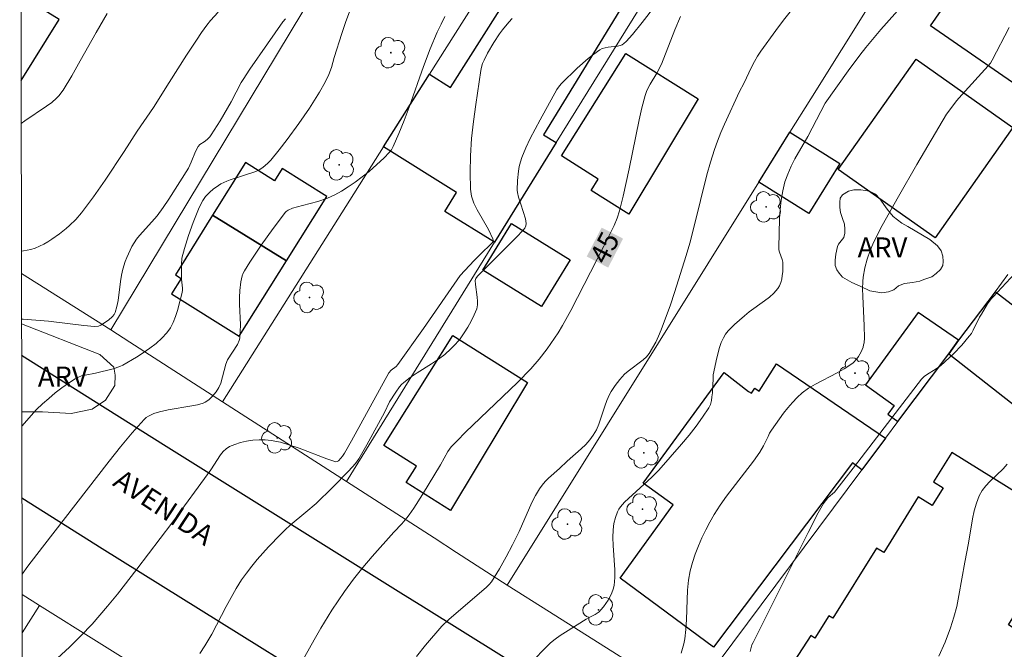
# Model space of a CAD drawing. Units: metres. Extents: x 277328 to 277844, y 1670452 to 1671017.
# Drawn here: x 277344 to 277418, y 1670921 to 1670968 of the extents above; entities that cross this region are included whole.
import ezdxf

# ---------------------------------------------------------------- set-up
doc = ezdxf.new("R2010")
doc.units = ezdxf.units.M
doc.header["$MEASUREMENT"] = 0
for name, color, linetype, lineweight in [('Articulacao', 7, 'Continuous', 18), ('Edificacoes', 7, 'Continuous', 30), ('Muro_Grade', 8, 'Continuous', 20), ('Pavimentacao_Asfaltica_Mfio', 10, 'Continuous', 30), ('Topon_Curvas_Mestras_Masc', 255, 'Continuous', 9), ('Topon_de_Vias', 7, 'Continuous', 9)]:
    doc.layers.add(name, color=color, linetype=linetype, lineweight=lineweight)
for name, color, linetype, lineweight, true_color in [('Arvores_Isoladas', 7, 'Continuous', 18, 0x00ff33), ('Curvas_Intermediarias', 7, 'Continuous', 9, 0x783c14), ('Curvas_Mestras', 7, 'Continuous', 20, 0x783c14), ('Topon_Curvas_Mestras', 7, 'Continuous', 9, 0x783c14), ('Topon_Vegetacao', 7, 'Continuous', 9, 0x00ff33), ('Vegetacao', 7, 'Orla8', 9, 0x00ff33)]:
    doc.layers.add(name, color=color, linetype=linetype, lineweight=lineweight, true_color=true_color)
doc.styles.add('Arial', font='arial.ttf', dxfattribs={"height": 1.5})
doc.styles.get("Standard").update_dxf_attribs({"font": 'arial.ttf'})
doc.linetypes.add('Orla8', pattern='A,6,-0.5,["V",Standard,S=1,R=0,X=-0.5,Y=-1],-0.5,6,-0.5,["V",Standard,S=1,R=0,X=-0.5,Y=-1],-0.5', length=14)

# ---------------------------------------------------------------- blocks, each defined once
blk = doc.blocks.new('Arvore')
at = {"layer": 'Arvores_Isoladas'}
blk.add_lwpolyline([(-0.718, 0.493, 0.872324), (-0.722, -0.551, 0.862983), (0.284, -0.827, 0.900105), (0.89, 0.029, 0.863155), (0.262, 0.861, 0.882486)], format="xyb", close=True, dxfattribs=at)
blk.add_circle((0, 0), 0.0286, dxfattribs=at)

msp = doc.modelspace()

# ---------------------------------------------------------------- linework, layer by layer
at = {"layer": 'Articulacao', "flags": 128}
msp.add_lwpolyline([(277344.014, 1671011.711), (277826.058, 1671012.691), (277827.173, 1670458.422), (277345.154, 1670457.442), (277344.014, 1671011.711)], close=True, dxfattribs=at)
at = {"layer": 'Curvas_Intermediarias', "flags": 128}
for points, elevation in [([(277382.496, 1670919.947), (277383.316, 1670920.797), (277383.747, 1670921.197), (277384.097, 1670921.487), (277384.467, 1670921.758), (277384.847, 1670922.008), (277386.398, 1670922.988), (277386.568, 1670923.078), (277387.078, 1670923.338), (277387.388, 1670923.538), (277387.508, 1670923.668), (277387.698, 1670923.898), (277388.048, 1670924.399), (277388.198, 1670924.669), (277388.328, 1670924.939), (277388.428, 1670925.229), (277388.488, 1670925.509), (277388.548, 1670926.089), (277388.548, 1670926.679), (277388.428, 1670928.48), (277388.408, 1670929.08), (277388.418, 1670929.671), (277388.478, 1670930.131), (277388.588, 1670930.581), (277388.749, 1670931.011), (277388.859, 1670931.211), (277388.969, 1670931.391), (277389.269, 1670931.721), (277391.33, 1670933.592), (277391.85, 1670934.132), (277393.55, 1670936.073), (277394.101, 1670936.733), (277394.631, 1670937.404), (277395.121, 1670938.084), (277395.581, 1670938.784), (277395.701, 1670939.044), (277395.781, 1670939.324), (277395.821, 1670939.615), (277395.851, 1670939.915), (277395.881, 1670940.525), (277395.911, 1670940.895), (277395.911, 1670941.265), (277396.171, 1670942.516), (277396.382, 1670943.296), (277396.512, 1670943.666), (277396.682, 1670944.016), (277396.842, 1670944.286), (277397.042, 1670944.537), (277397.272, 1670944.787), (277397.512, 1670945.017), (277398.252, 1670945.677), (277398.612, 1670945.977), (277399.753, 1670946.787), (277400.123, 1670947.068), (277400.453, 1670947.368), (277400.743, 1670947.698), (277400.873, 1670947.918), (277400.973, 1670948.158), (277401.043, 1670948.418), (277401.083, 1670948.688), (277401.113, 1670948.968), (277401.133, 1670949.508), (277401.123, 1670949.689), (277401.073, 1670949.869), (277400.873, 1670950.419), (277400.833, 1670950.599), (277400.813, 1670950.779), (277400.883, 1670952.91), (277400.933, 1670953.62), (277401.003, 1670954.32), (277401.123, 1670955.011), (277401.283, 1670955.681), (277401.484, 1670956.271), (277401.734, 1670956.851), (277402.024, 1670957.412), (277402.984, 1670959.082), (277404.285, 1670961.563), (277406.005, 1670963.984), (277406.876, 1670965.155), (277407.326, 1670965.725), (277408.446, 1670967.075), (277411.367, 1670970.377)], 43), ([(277344.12, 1670960.049), (277344.401, 1670960.253), (277346.022, 1670961.343), (277346.412, 1670961.633), (277346.772, 1670961.943), (277346.952, 1670962.123), (277347.262, 1670962.534), (277347.912, 1670963.604), (277348.533, 1670964.744), (277349.743, 1670966.855), (277350.553, 1670968.266)], 52), ([(277358.877, 1670968.386), (277358.296, 1670967.746), (277358.026, 1670967.406), (277357.626, 1670966.855), (277357.236, 1670966.295), (277356.486, 1670965.155), (277355.195, 1670963.124), (277354.025, 1670961.243), (277352.804, 1670959.482), (277351.844, 1670957.962), (277350.403, 1670955.821), (277349.533, 1670954.57), (277349.093, 1670953.96), (277348.633, 1670953.36), (277348.212, 1670952.87), (277347.752, 1670952.41), (277347.502, 1670952.19), (277347.002, 1670951.789), (277346.422, 1670951.389), (277346.122, 1670951.199), (277345.812, 1670951.029), (277345.501, 1670950.869), (277345.181, 1670950.739), (277344.851, 1670950.639), (277344.301, 1670950.519), (277344.14, 1670950.495)], 51), ([(277368.841, 1670968.796), (277368.42, 1670967.676), (277368.12, 1670966.785), (277367.55, 1670964.995), (277367.34, 1670964.234), (277367.14, 1670963.724), (277366.88, 1670963.154), (277366.44, 1670962.384), (277365.689, 1670961.203), (277364.909, 1670960.053), (277364.039, 1670958.852), (277363.429, 1670958.072), (277362.808, 1670957.312), (277362.578, 1670957.081), (277362.198, 1670956.771), (277361.928, 1670956.591), (277361.688, 1670956.471), (277359.757, 1670955.841), (277359.507, 1670955.741), (277359.077, 1670955.531), (277358.707, 1670955.301), (277358.527, 1670955.171), (277358.206, 1670954.901), (277357.926, 1670954.6), (277357.716, 1670954.29), (277357.446, 1670953.77), (277356.996, 1670952.64), (277356.646, 1670951.679), (277356.336, 1670950.699), (277356.156, 1670949.979), (277356.116, 1670949.508), (277356.126, 1670948.408), (277356.196, 1670947.738), (277356.186, 1670947.578), (277356.166, 1670947.418), (277355.816, 1670946.057), (277355.665, 1670945.607), (277355.495, 1670945.177), (277355.295, 1670944.767), (277355.035, 1670944.406), (277354.655, 1670943.986), (277354.225, 1670943.606), (277353.755, 1670943.246), (277353.264, 1670942.906), (277352.754, 1670942.586), (277351.734, 1670941.986), (277351.504, 1670941.865), (277351.004, 1670941.695), (277349.693, 1670941.375), (277348.903, 1670941.235), (277348.643, 1670941.175), (277348.403, 1670941.085), (277348.172, 1670940.965), (277347.662, 1670940.635), (277347.162, 1670940.275), (277346.672, 1670939.895), (277346.192, 1670939.495), (277345.722, 1670939.084), (277345.281, 1670938.654), (277344.861, 1670938.204), (277344.211, 1670937.444), (277344.167, 1670937.388)], 49), ([(277357.486, 1670920.417), (277357.876, 1670920.997), (277358.387, 1670921.868), (277359.457, 1670923.918), (277359.827, 1670924.599), (277360.207, 1670925.269), (277360.617, 1670925.909), (277360.988, 1670926.429), (277361.378, 1670926.94), (277361.788, 1670927.43), (277362.638, 1670928.38), (277363.519, 1670929.311), (277363.889, 1670929.661), (277364.259, 1670930.001), (277365.439, 1670930.971), (277366.21, 1670931.641), (277367.43, 1670932.832), (277368.621, 1670934.052), (277369.151, 1670934.623), (277369.401, 1670934.973), (277369.991, 1670936.023), (277371.302, 1670938.444), (277371.692, 1670939.224), (277372.152, 1670939.955), (277372.432, 1670940.345), (277372.582, 1670940.525), (277372.752, 1670940.685), (277373.242, 1670941.065), (277373.753, 1670941.415), (277374.823, 1670942.076), (277375.343, 1670942.416), (277375.833, 1670942.786), (277376.284, 1670943.186), (277376.634, 1670943.556), (277376.964, 1670943.956), (277377.274, 1670944.386), (277377.554, 1670944.827), (277377.804, 1670945.277), (277378.024, 1670945.737), (277378.214, 1670946.197), (277378.274, 1670946.477), (277378.284, 1670946.767), (277378.254, 1670947.068), (277378.114, 1670947.998), (277378.094, 1670948.298), (277378.144, 1670948.458), (277378.274, 1670948.638), (277378.755, 1670949.118), (277381.176, 1670951.519), (277381.696, 1670952.079), (277381.806, 1670952.23), (277381.886, 1670952.4), (277381.906, 1670952.56), (277381.856, 1670952.93), (277381.516, 1670954.02), (277381.346, 1670954.54), (277381.266, 1670954.891), (277381.246, 1670955.071), (277381.266, 1670955.781), (277381.336, 1670956.491), (277381.396, 1670956.841), (277381.486, 1670957.182), (277381.596, 1670957.512), (277381.896, 1670958.232), (277382.226, 1670958.932), (277382.956, 1670960.323), (277384.207, 1670962.584), (277384.397, 1670962.864), (277384.547, 1670963.034), (277385.727, 1670964.184), (277386.548, 1670964.915), (277386.978, 1670965.245), (277387.418, 1670965.555), (277387.608, 1670965.655), (277387.818, 1670965.715), (277388.048, 1670965.755), (277388.739, 1670965.845), (277388.959, 1670965.895), (277389.099, 1670965.945), (277389.219, 1670966.035), (277389.389, 1670966.195), (277389.879, 1670966.715), (277390.589, 1670967.606), (277391.54, 1670968.836)], 46), ([(277401.774, 1670968.526), (277401.173, 1670967.776), (277400.593, 1670967.005), (277399.473, 1670965.465), (277399.223, 1670965.075), (277398.993, 1670964.684), (277398.782, 1670964.274), (277398.192, 1670963.034), (277397.882, 1670962.454), (277396.752, 1670959.993), (277396.482, 1670959.372), (277396.221, 1670958.742), (277396.001, 1670958.112), (277395.701, 1670957.162), (277395.441, 1670956.211), (277394.491, 1670952.36), (277394.161, 1670951.099), (277393.891, 1670950.179), (277393.02, 1670947.408), (277392.71, 1670946.487), (277392.01, 1670944.617), (277391.82, 1670944.156), (277391.61, 1670943.696), (277391.38, 1670943.266), (277391.129, 1670942.856), (277390.909, 1670942.596), (277390.659, 1670942.366), (277389.539, 1670941.535), (277389.279, 1670941.305), (277388.919, 1670940.895), (277388.578, 1670940.465), (277388.278, 1670940.005), (277388.148, 1670939.775), (277387.958, 1670939.344), (277387.798, 1670938.904), (277387.348, 1670937.564), (277387.168, 1670937.134), (277386.938, 1670936.743), (277386.668, 1670936.383), (277386.368, 1670936.043), (277386.037, 1670935.723), (277384.987, 1670934.803), (277384.397, 1670934.242), (277383.596, 1670933.532), (277383.346, 1670933.282), (277383.116, 1670933.012), (277382.916, 1670932.732), (277382.616, 1670932.232), (277382.346, 1670931.711), (277381.386, 1670929.531), (277380.895, 1670928.55), (277380.415, 1670927.64), (277379.915, 1670926.749), (277379.315, 1670925.769), (277379.135, 1670925.569), (277378.935, 1670925.379), (277376.124, 1670922.958), (277375.603, 1670922.458), (277374.383, 1670921.037), (277373.713, 1670920.177)], 44), ([(277375.833, 1670968.056), (277375.543, 1670967.486), (277375.253, 1670966.875), (277374.733, 1670965.635), (277374.223, 1670964.324), (277373.152, 1670961.283), (277372.782, 1670960.283), (277372.382, 1670959.292), (277371.962, 1670958.322), (277371.832, 1670958.082), (277371.672, 1670957.872), (277371.292, 1670957.472), (277370.171, 1670956.471), (277369.651, 1670956.051), (277369.121, 1670955.661), (277368.601, 1670955.311), (277368.1, 1670954.991), (277367.59, 1670954.711), (277367.05, 1670954.47), (277366.32, 1670954.22), (277365.189, 1670953.93), (277364.439, 1670953.71), (277364.099, 1670953.58), (277363.959, 1670953.48), (277363.899, 1670953.42), (277362.978, 1670952.2), (277362.078, 1670950.959), (277361.238, 1670949.689), (277360.837, 1670949.038), (277360.747, 1670948.848), (277360.667, 1670948.648), (277360.557, 1670948.218), (277360.477, 1670947.558), (277360.457, 1670947.048), (277360.467, 1670946.537), (277360.527, 1670944.997), (277360.517, 1670944.486), (277360.477, 1670943.986), (277360.447, 1670943.826), (277360.307, 1670943.526), (277359.557, 1670942.376), (277359.437, 1670942.046), (277359.197, 1670941.095), (277359.057, 1670940.635), (277358.917, 1670940.295), (277358.727, 1670939.985), (277358.427, 1670939.635), (277358.176, 1670939.394), (277357.886, 1670939.204), (277357.736, 1670939.134), (277357.326, 1670939.014), (277356.896, 1670938.924), (277355.125, 1670938.644), (277354.485, 1670938.484), (277354.055, 1670938.354), (277353.855, 1670938.274), (277353.655, 1670938.174), (277353.485, 1670938.054), (277353.325, 1670937.914), (277352.434, 1670936.904), (277351.564, 1670935.863), (277350.713, 1670934.803), (277345.712, 1670928.37), (277344.631, 1670926.94), (277344.19, 1670926.341)], 48), ([(277346.852, 1670920.057), (277347.732, 1670920.887), (277348.593, 1670921.728), (277349.433, 1670922.598), (277350.583, 1670923.948), (277351.324, 1670924.859), (277352.774, 1670926.709), (277355.405, 1670930.151), (277358.316, 1670934.142), (277359.037, 1670935.263), (277359.237, 1670935.513), (277359.457, 1670935.723), (277359.707, 1670935.883), (277360.107, 1670936.053), (277360.537, 1670936.193), (277360.988, 1670936.293), (277361.458, 1670936.363), (277361.928, 1670936.393), (277362.388, 1670936.393), (277362.838, 1670936.343), (277363.539, 1670936.213), (277364.229, 1670936.003), (277364.929, 1670935.763), (277366.99, 1670934.973), (277367.67, 1670934.753), (277367.77, 1670934.763), (277367.86, 1670934.823), (277368.04, 1670935.013), (277368.16, 1670935.163), (277368.32, 1670935.403), (277368.841, 1670936.323), (277371.642, 1670941.405), (277371.812, 1670941.595), (277372.182, 1670941.885), (277372.312, 1670942.026), (277374.233, 1670944.717), (277376.984, 1670948.688), (277378.024, 1670949.799), (277378.564, 1670950.349), (277379.255, 1670950.999), (277379.405, 1670951.149), (277379.465, 1670951.239), (277379.455, 1670951.329), (277379.425, 1670951.429), (277379.085, 1670952.12), (277378.244, 1670953.6), (277378.004, 1670954.1), (277377.834, 1670954.61), (277377.754, 1670955.141), (277377.714, 1670956.381), (277377.744, 1670957.642), (277377.834, 1670958.922), (277377.974, 1670960.203), (277378.144, 1670961.473), (277378.514, 1670964.004), (277378.574, 1670964.274), (277378.655, 1670964.534), (277378.765, 1670964.795), (277379.015, 1670965.305), (277379.505, 1670966.105), (277379.925, 1670966.745), (277380.145, 1670967.045), (277380.625, 1670967.636), (277380.875, 1670967.916)], 47), ([(277393.52, 1670920.437), (277393.71, 1670921.147), (277393.78, 1670921.497), (277393.871, 1670922.218), (277393.911, 1670922.958), (277393.951, 1670924.429), (277393.991, 1670925.159), (277394.061, 1670925.889), (277394.191, 1670926.599), (277394.361, 1670927.22), (277394.571, 1670927.84), (277394.801, 1670928.46), (277395.071, 1670929.06), (277395.361, 1670929.661), (277395.671, 1670930.241), (277395.991, 1670930.811), (277396.432, 1670931.501), (277396.902, 1670932.172), (277398.933, 1670934.803), (277399.413, 1670935.473), (277399.673, 1670935.933), (277400.013, 1670936.653), (277400.133, 1670936.883), (277400.273, 1670937.104), (277401.183, 1670938.374), (277401.494, 1670938.794), (277401.834, 1670939.184), (277402.184, 1670939.565), (277402.564, 1670939.905), (277403.034, 1670940.255), (277403.554, 1670940.565), (277405.185, 1670941.405), (277405.715, 1670941.695), (277406.215, 1670942.026), (277406.375, 1670942.156), (277406.656, 1670942.456), (277406.776, 1670942.616), (277406.986, 1670942.976), (277407.126, 1670943.316), (277407.166, 1670943.486), (277407.196, 1670943.656), (277407.226, 1670944.016), (277407.216, 1670944.917), (277407.096, 1670947.138), (277407.086, 1670947.688), (277407.106, 1670948.238), (277407.136, 1670948.568), (277407.246, 1670949.248), (277407.426, 1670949.909), (277407.656, 1670950.549), (277407.856, 1670951.029), (277408.076, 1670951.499), (277408.566, 1670952.43), (277409.777, 1670954.6), (277411.147, 1670956.981), (277413.378, 1670960.753), (277413.758, 1670961.283), (277414.129, 1670961.743), (277414.519, 1670962.183), (277416.489, 1670964.374), (277416.65, 1670964.574), (277416.79, 1670964.795), (277418.06, 1670967.235)], 42), ([(277398.682, 1670920.557), (277398.812, 1670921.057), (277398.893, 1670921.237), (277400.263, 1670923.988), (277403.014, 1670929.471), (277403.754, 1670930.931), (277404.165, 1670931.641), (277404.305, 1670931.831), (277404.485, 1670932.042), (277404.845, 1670932.352), (277404.985, 1670932.482), (277406.736, 1670934.733), (277411.497, 1670940.935), (277411.698, 1670941.135), (277411.868, 1670941.255), (277412.608, 1670941.695), (277412.948, 1670941.945), (277413.898, 1670942.836), (277414.509, 1670943.476), (277415.069, 1670944.146), (277415.229, 1670944.356), (277415.359, 1670944.597), (277415.849, 1670945.567), (277415.979, 1670945.797), (277416.449, 1670946.567), (277416.71, 1670946.927), (277416.86, 1670947.098), (277419.121, 1670949.528)], 41)]:
    msp.add_lwpolyline(points, dxfattribs=dict(at, elevation=elevation))
at = {"layer": 'Curvas_Mestras', "flags": 128}
for points, elevation in [([(277363.909, 1670967.886), (277363.699, 1670967.646), (277362.568, 1670966.005), (277361.238, 1670964.124), (277360.727, 1670963.354), (277360.587, 1670963.124), (277359.847, 1670961.673), (277359.007, 1670960.243), (277358.347, 1670959.192), (277358.236, 1670959.052), (277358.046, 1670958.862), (277357.826, 1670958.692), (277357.496, 1670958.472), (277357.366, 1670958.342), (277357.166, 1670957.962), (277356.846, 1670957.162), (277356.636, 1670956.711), (277355.165, 1670954.38), (277354.745, 1670953.76), (277354.295, 1670953.15), (277353.915, 1670952.69), (277352.984, 1670951.669), (277352.764, 1670951.399), (277352.574, 1670951.119), (277352.414, 1670950.859), (277352.274, 1670950.589), (277352.024, 1670950.029), (277351.914, 1670949.739), (277351.734, 1670949.158), (277351.634, 1670948.708), (277351.564, 1670948.238), (277351.384, 1670946.817), (277351.294, 1670946.367), (277351.154, 1670945.927), (277351.074, 1670945.767), (277350.954, 1670945.607), (277350.663, 1670945.337), (277350.173, 1670945.007), (277350.093, 1670944.957), (277349.913, 1670944.897), (277349.623, 1670944.867), (277348.813, 1670944.937), (277346.182, 1670945.277), (277344.271, 1670945.407), (277344.151, 1670945.413)], 50), ([(277393.47, 1670968.046), (277393.05, 1670967.065), (277392.05, 1670964.484), (277391.69, 1670963.824), (277391.189, 1670962.994), (277391.039, 1670962.724), (277390.909, 1670962.434), (277390.809, 1670962.133), (277390.569, 1670961.233), (277390.359, 1670960.333), (277389.629, 1670956.651), (277389.179, 1670954.61), (277388.909, 1670953.51), (277388.729, 1670952.96), (277388.498, 1670952.42), (277387.718, 1670950.879), (277385.247, 1670946.057), (277384.637, 1670944.937), (277384.307, 1670944.386), (277384.047, 1670943.986), (277383.486, 1670943.186), (277382.896, 1670942.426), (277382.256, 1670941.695), (277381.266, 1670940.675), (277377.384, 1670936.954), (277376.744, 1670936.323), (277376.314, 1670935.873), (277376.064, 1670935.513), (277375.503, 1670934.513), (277374.153, 1670932.302), (277373.502, 1670931.291), (277373.162, 1670930.791), (277372.982, 1670930.561), (277372.612, 1670930.121), (277372.022, 1670929.481), (277370.381, 1670927.66), (277369.681, 1670926.84), (277368.991, 1670925.979), (277368.31, 1670925.059), (277367.36, 1670923.648), (277366.54, 1670922.308), (277366.04, 1670921.437), (277364.079, 1670917.916)], 45), ([(277412.798, 1670920.207), (277413.258, 1670921.257), (277413.668, 1670922.328), (277413.928, 1670923.118), (277414.139, 1670923.928), (277414.299, 1670924.749), (277414.729, 1670927.25), (277415.009, 1670928.67), (277415.309, 1670930.491), (277415.439, 1670931.091), (277415.609, 1670931.661), (277415.819, 1670932.212), (277416.039, 1670932.592), (277416.309, 1670932.942), (277416.62, 1670933.272), (277417.62, 1670934.232), (277417.92, 1670934.583)], 40)]:
    msp.add_lwpolyline(points, dxfattribs=dict(at, elevation=elevation))
at = {"layer": 'Edificacoes', "flags": 128}
for points in [[(277371.242, 1670958.312), (277374.693, 1670963.744), (277376.254, 1670962.754), (277384.807, 1670976.239), (277391.159, 1670972.207), (277383.206, 1670959.202), (277384.157, 1670958.622), (277379.545, 1670951.169), (277375.823, 1670953.48), (277376.704, 1670954.881)], [(277416.215, 1670973.18), (277428.263, 1670964.854), (277423.399, 1670957.816), (277419.491, 1670960.517), (277420.322, 1670961.721), (277412.183, 1670967.346)], [(277389.595, 1670953.269), (277386.775, 1670955.038), (277387.314, 1670955.896), (277384.562, 1670957.623), (277389.372, 1670965.288), (277394.785, 1670961.891)], [(277411.093, 1670964.858), (277418.333, 1670959.748), (277412.512, 1670951.499), (277405.271, 1670956.608)], [(277401.655, 1670959.394), (277405.398, 1670957.057), (277403.064, 1670953.318), (277399.32, 1670955.656)], [(277363.978, 1670949.783), (277367.001, 1670954.585), (277363.659, 1670956.689), (277363.081, 1670955.771), (277360.908, 1670957.141), (277358.445, 1670953.2)], [(277358.445, 1670953.2), (277355.665, 1670948.738), (277356.086, 1670948.468), (277355.365, 1670947.318), (277360.437, 1670944.156), (277363.978, 1670949.783)], [(277378.669, 1670949.083), (277380.816, 1670952.571), (277385.213, 1670949.865), (277383.065, 1670946.376)], [(277414.269, 1670943.836), (277413.538, 1670942.836), (277419.087, 1670938.494), (277422.647, 1670943.133), (277417.015, 1670947.456)], [(277411.247, 1670945.917), (277407.316, 1670940.515), (277409.457, 1670938.964), (277408.977, 1670938.304), (277409.727, 1670937.764), (277413.538, 1670942.836), (277414.269, 1670943.836)], [(277376.25, 1670931.095), (277372.925, 1670933.19), (277373.705, 1670934.428), (277371.261, 1670935.969), (277376.439, 1670944.186), (277382.015, 1670940.672)], [(277398.562, 1670940.015), (277398.782, 1670939.875), (277399.023, 1670940.245), (277399.353, 1670940.035), (277400.653, 1670942.066), (277408.806, 1670936.523), (277407.026, 1670934.142), (277406.325, 1670934.663), (277395.921, 1670920.897), (277388.939, 1670926.039), (277392.91, 1670931.531), (277390.677, 1670933.144), (277396.73, 1670941.417), (277398.562, 1670940.015)], [(277400.723, 1670917.916), (277412.988, 1670910.283), (277415.379, 1670914.125), (277414.909, 1670914.425), (277419.411, 1670921.667), (277418, 1670922.548), (277421.171, 1670927.65), (277421.631, 1670927.36), (277423.062, 1670929.661), (277413.768, 1670935.443), (277412.408, 1670933.252), (277413.118, 1670932.802), (277412.288, 1670931.481), (277411.257, 1670932.122), (277408.676, 1670927.97), (277408.136, 1670928.3), (277404.865, 1670923.048), (277404.555, 1670923.238), (277403.514, 1670921.567), (277403.214, 1670921.758)]]:
    msp.add_lwpolyline(points, close=True, dxfattribs=at)
msp.add_lwpolyline([(277344.114, 1670963.266), (277346.97, 1670967.835), (277344.101, 1670969.628)], dxfattribs=at)
at = {"layer": 'Muro_Grade', "flags": 128}
for points in [[(277350.829, 1670944.608), (277367.1, 1670971.585), (277375.514, 1670985.535), (277378.566, 1670990.595), (277380.758, 1670994.229), (277383.498, 1670998.772)], [(277359.197, 1670939.244), (277371.242, 1670958.312), (277374.693, 1670963.744), (277384.747, 1670979.65), (277392.96, 1670992.695)], [(277368.481, 1670933.272), (277379.545, 1670951.169), (277384.157, 1670958.622), (277390.808, 1670969.375), (277401.744, 1670987.053)], [(277380.505, 1670925.526), (277399.32, 1670955.656), (277401.655, 1670959.394), (277403.222, 1670961.904), (277412.518, 1670976.779), (277413.628, 1670978.77)], [(277350.829, 1670944.608), (277344.144, 1670948.826)], [(277417.971, 1670948.75), (277417.015, 1670947.456), (277414.269, 1670943.836), (277413.538, 1670942.836)], [(277359.197, 1670939.244), (277352.263, 1670943.703), (277350.829, 1670944.608)], [(277413.538, 1670942.836), (277409.727, 1670937.764), (277408.806, 1670936.523), (277407.026, 1670934.142), (277394.161, 1670916.906)], [(277427.747, 1670931.7), (277421.165, 1670936.864), (277419.087, 1670938.494), (277413.538, 1670942.836)], [(277368.481, 1670933.272), (277359.197, 1670939.244)], [(277380.505, 1670925.526), (277376.706, 1670927.971), (277375.023, 1670929.055), (277368.481, 1670933.272)], [(277345.501, 1670923.998), (277344.193, 1670924.822)], [(277394.161, 1670916.906), (277383.65, 1670923.538), (277380.505, 1670925.526)], [(277345.501, 1670923.998), (277344.199, 1670921.953)], [(277354.418, 1670918.429), (277345.501, 1670923.998)]]:
    msp.add_lwpolyline(points, dxfattribs=at)
at = {"layer": 'Pavimentacao_Asfaltica_Mfio', "flags": 128}
for points in [[(277424.197, 1670892.49), (277412.195, 1670899.94), (277411.768, 1670900.206), (277402.467, 1670906.086), (277380.062, 1670920.244), (277374.24, 1670923.874), (277372.541, 1670924.932), (277354.975, 1670935.883), (277349.545, 1670939.3), (277344.156, 1670942.691)], [(277382.014, 1670772.605), (277395.927, 1670808.956), (277412.765, 1670853.299), (277422.666, 1670878.847), (277422.825, 1670879.406), (277422.931, 1670879.977), (277422.974, 1670880.654), (277422.913, 1670881.314), (277422.706, 1670881.951), (277422.37, 1670882.514), (277421.967, 1670883.071), (277421.483, 1670883.522), (277420.748, 1670884.027), (277397.66, 1670898.474), (277375.252, 1670912.633), (277350.196, 1670928.252), (277344.178, 1670932.039)]]:
    msp.add_lwpolyline(points, dxfattribs=at)
at = {"layer": 'Topon_Curvas_Mestras_Masc'}
msp.add_solid([(277388.053, 1670949.274, 45), (277389.169, 1670951.438, 45), (277386.448, 1670950.102, 45), (277387.564, 1670952.266, 45)], dxfattribs=at)
msp.add_solid([(277388.053, 1670949.274, 45), (277389.169, 1670951.438, 45), (277386.448, 1670950.102, 45), (277387.564, 1670952.266, 45)], dxfattribs=at)
at = {"layer": 'Vegetacao', "flags": 128}
msp.add_lwpolyline([(277405.202, 1670950.849), (277405.297, 1670951.032), (277405.683, 1670951.52), (277405.749, 1670951.839), (277405.762, 1670952.153), (277405.742, 1670952.518), (277405.596, 1670952.943), (277405.449, 1670953.395), (277405.376, 1670953.767), (277405.376, 1670954.159), (277405.422, 1670954.471), (277405.581, 1670954.724), (277406.033, 1670954.997), (277406.432, 1670955.09), (277406.964, 1670955.091), (277407.595, 1670954.998), (277408.06, 1670954.766), (277408.379, 1670954.406), (277408.931, 1670953.643), (277409.384, 1670953.105), (277410.029, 1670952.594), (277410.474, 1670952.335), (277412.11, 1670951.365), (277412.688, 1670950.907), (277412.968, 1670950.535), (277413.107, 1670950.117), (277413.128, 1670949.732), (277413.088, 1670949.425), (277412.915, 1670949.119), (277412.603, 1670948.827), (277412.265, 1670948.587), (277411.678, 1670948.376), (277411.366, 1670948.27), (277410.831, 1670948.17), (277410.214, 1670948.095), (277409.766, 1670947.914), (277409.43, 1670947.621), (277409.03, 1670947.452), (277408.526, 1670947.396), (277408.077, 1670947.458), (277407.629, 1670947.539), (277406.906, 1670947.874), (277406.282, 1670948.154), (277405.597, 1670948.552), (277405.329, 1670948.845), (277405.161, 1670949.094), (277405.042, 1670949.43), (277405.029, 1670949.824), (277405.098, 1670950.272)], close=True, dxfattribs=at)
msp.add_lwpolyline([(277344.151, 1670945.063), (277350.005, 1670942.776), (277351.051, 1670941.817), (277351.164, 1670941.224), (277351.136, 1670940.46), (277350.431, 1670939.359), (277349.442, 1670938.681), (277347.861, 1670938.369), (277345.715, 1670938.481), (277344.443, 1670938.48), (277344.165, 1670938.479)], dxfattribs=at)

# ---------------------------------------------------------------- block references
at = {"layer": 'Arvores_Isoladas'}
for p in [(277371.783, 1670965.345), (277367.916, 1670956.955), (277399.877, 1670953.81), (277365.702, 1670947.04), (277406.519, 1670941.379), (277363.291, 1670936.537), (277390.719, 1670935.413), (277390.619, 1670931.211), (277385.007, 1670930.091), (277387.324, 1670923.669)]:
    msp.add_blockref('Arvore', p, dxfattribs=at)

# ---------------------------------------------------------------- texts
at = {"layer": 'Topon_Curvas_Mestras', "style": 'Arial'}
msp.add_text('45', height=1.5, rotation=62.71256, dxfattribs=at).set_placement((277387.925, 1670949.411, 45))
at = {"layer": 'Topon_de_Vias', "style": 'Arial'}
msp.add_text('AVENIDA', height=1.5, rotation=326.5742, dxfattribs=at).set_placement((277350.894, 1670933.022))
at = {"layer": 'Topon_Vegetacao', "style": 'Arial'}
for p in [(277406.716, 1670950.03), (277345.375, 1670940.371)]:
    msp.add_text('ARV', height=1.5, dxfattribs=at).set_placement(p)

doc.saveas('drawing.dxf')
